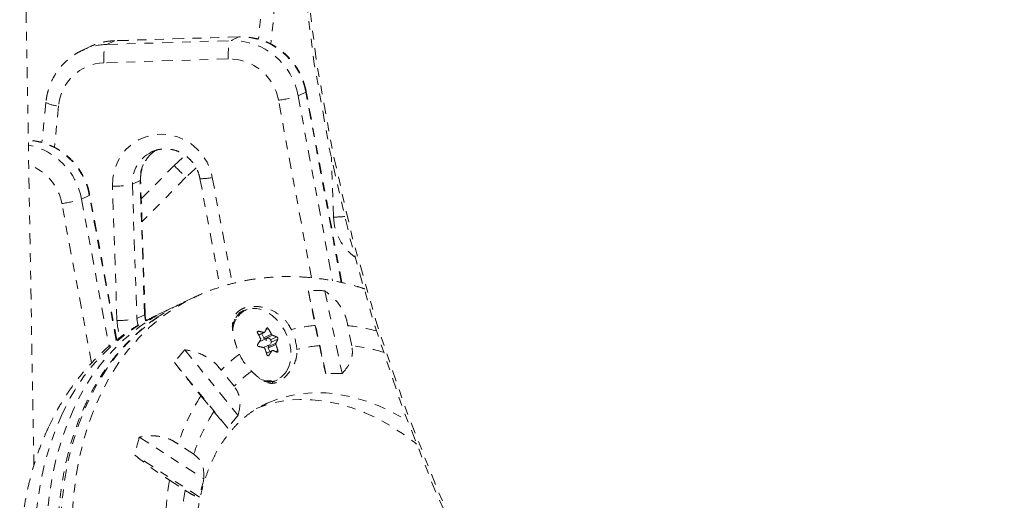
# Model space of a CAD drawing. Units: millimetres. Extents: x -111 to 500, y -16 to 618.
# Drawn here: x 112 to 123, y 273 to 278 of the extents above; entities that cross this region are included whole.
import ezdxf

# ---------------------------------------------------------------- set-up
doc = ezdxf.new("R2010")
doc.units = ezdxf.units.MM
doc.header["$LTSCALE"] = 20
doc.linetypes.add('PHANTOM', pattern=[0.0127, 0.00635, -0.00127, 0.00127, -0.00127, 0.00127, -0.00127])
doc.layers.add('CONTOUR', color=7, linetype='Continuous')

msp = doc.modelspace()

# ---------------------------------------------------------------- linework, layer by layer
at = {"layer": 'CONTOUR', "linetype": 'PHANTOM', "lineweight": 0}
for p, q in [((112.214, 273.448), (112.072, 281.761)), ((114.804, 278.733), (114.759, 278.279)), ((114.946, 278.694), (114.9, 278.223)), ((114.537, 278.305), (113.127, 278.261)), ((114.542, 278.306), (113.132, 278.262)), ((114.45, 278.263), (114.537, 278.305)), ((114.537, 278.305), (114.542, 278.306)), ((112.846, 278.193), (112.758, 278.151)), ((112.758, 278.151), (112.784, 278.163)), ((112.855, 278.197), (112.846, 278.193)), ((113.04, 278.219), (114.45, 278.263)), ((113.127, 278.261), (113.04, 278.219)), ((113.127, 278.261), (113.132, 278.262)), ((114.416, 278.056), (113.006, 278.012)), ((115.295, 277.68), (115.208, 277.638)), ((115.208, 277.638), (115.599, 275.542)), ((115.697, 275.523), (115.295, 277.68)), ((115.704, 275.522), (115.3, 277.684)), ((112.35, 277.563), (112.306, 277.109)), ((112.493, 277.524), (112.447, 277.053)), ((115.36, 275.576), (114.985, 277.587)), ((115.609, 276.263), (115.586, 276.942)), ((113.43, 276.469), (113.803, 276.848)), ((113.937, 276.716), (113.439, 276.21)), ((114.236, 276.714), (114.461, 275.51)), ((113.156, 275.094), (113.104, 276.615)), ((113.33, 276.637), (113.418, 276.679)), ((113.33, 276.637), (113.382, 275.116)), ((113.469, 275.158), (113.418, 276.679)), ((113.475, 275.163), (113.423, 276.684)), ((114.096, 276.7), (114.325, 275.47)), ((112.842, 276.51), (112.754, 276.468)), ((113.148, 274.867), (112.842, 276.51)), ((113.154, 274.871), (112.847, 276.514)), ((112.868, 274.611), (112.531, 276.417)), ((112.754, 276.468), (113.066, 274.799)), ((115.521, 274.492), (115.325, 275.43)), ((115.511, 275.428), (115.707, 274.49)), ((114.025, 275.353), (113.893, 275.29)), ((113.382, 275.116), (113.469, 275.158)), ((113.478, 275.088), (113.469, 275.158)), ((113.734, 275.213), (113.601, 275.15)), ((114.598, 275.21), (114.537, 275.181)), ((115.402, 275.037), (115.45, 274.809)), ((115.818, 274.806), (115.771, 275.034)), ((114.759, 274.971), (114.747, 274.965)), ((114.762, 274.929), (114.82, 274.956)), ((114.763, 274.926), (114.827, 274.957)), ((114.798, 274.943), (114.819, 274.895)), ((114.819, 274.895), (114.907, 274.937)), ((114.917, 274.926), (114.83, 274.884)), ((114.873, 275), (114.843, 274.986)), ((114.858, 274.892), (114.768, 274.849)), ((114.815, 274.785), (114.891, 274.822)), ((114.83, 274.884), (114.837, 274.882)), ((114.869, 274.793), (114.957, 274.835)), ((114.957, 274.821), (114.869, 274.779)), ((114.882, 274.817), (114.869, 274.793)), ((114.897, 274.873), (114.967, 274.906)), ((114.978, 274.881), (114.904, 274.846)), ((113.923, 274.761), (114.529, 274.018)), ((114.913, 274.753), (114.85, 274.723)), ((114.909, 274.749), (114.85, 274.721)), ((114.867, 274.693), (114.876, 274.697)), ((114.869, 274.779), (114.886, 274.74)), ((114.954, 274.74), (114.98, 274.752)), ((114.413, 273.873), (113.807, 274.616)), ((114.483, 274.348), (114.337, 274.528)), ((114.914, 274.391), (114.975, 274.42)), ((114.107, 274.24), (114.254, 274.06)), ((113.409, 273.772), (114.141, 273.298)), ((114.026, 273.577), (113.848, 273.692)), ((114.091, 273.092), (113.359, 273.567)), ((113.75, 273.285), (113.927, 273.17))]:
    msp.add_line(p, q, dxfattribs=at)
at = {"layer": 'CONTOUR', "linetype": 'PHANTOM', "lineweight": 0, "flags": 128}
for points in [[(113.006, 278.012), (113.005, 278.049), (113.005, 278.085), (113.008, 278.119), (113.012, 278.15), (113.017, 278.176), (113.024, 278.197), (113.031, 278.212), (113.04, 278.219)], [(114.416, 278.056), (114.415, 278.092), (114.415, 278.129), (114.418, 278.163), (114.422, 278.194), (114.427, 278.22), (114.434, 278.241), (114.441, 278.255), (114.45, 278.263)], [(115.295, 277.68), (115.3, 277.684), (115.3, 277.684)], [(113.104, 276.615), (113.108, 276.706), (113.126, 276.795), (113.158, 276.88), (113.202, 276.959), (113.258, 277.029), (113.324, 277.089), (113.399, 277.138), (113.481, 277.173), (113.567, 277.195), (113.656, 277.203), (113.746, 277.196), (113.834, 277.176), (113.918, 277.141), (113.996, 277.094), (114.066, 277.034), (114.126, 276.965), (114.176, 276.887), (114.213, 276.803), (114.236, 276.714)], [(113.803, 276.848), (113.913, 276.949), (113.93, 276.963)], [(114.052, 276.82), (114.041, 276.811), (113.937, 276.716)], [(113.418, 276.679), (113.423, 276.683), (113.423, 276.684)], [(112.842, 276.51), (112.847, 276.514), (112.847, 276.514)], [(115.992, 267.89), (115.809, 267.942), (115.625, 268.006), (115.442, 268.083), (115.26, 268.172), (115.08, 268.274), (114.902, 268.387), (114.727, 268.511), (114.556, 268.647), (114.389, 268.793), (114.227, 268.949), (114.07, 269.114), (113.919, 269.288), (113.775, 269.471), (113.637, 269.661), (113.507, 269.858), (113.384, 270.061), (113.27, 270.27), (113.164, 270.484), (113.067, 270.702), (112.98, 270.924), (112.902, 271.148), (112.835, 271.374), (112.777, 271.601), (112.73, 271.828), (112.693, 272.055), (112.667, 272.28), (112.651, 272.503), (112.646, 272.724), (112.653, 272.941), (112.669, 273.154), (112.697, 273.361), (112.735, 273.563), (112.784, 273.759), (112.843, 273.947), (112.912, 274.127), (112.99, 274.299), (113.079, 274.462), (113.177, 274.616), (113.284, 274.759), (113.399, 274.892), (113.522, 275.013), (113.654, 275.124), (113.792, 275.222), (113.938, 275.308), (114.025, 275.352)], [(115.86, 267.827), (115.677, 267.879), (115.493, 267.943), (115.31, 268.02), (115.128, 268.109), (114.948, 268.21), (114.77, 268.324), (114.595, 268.448), (114.424, 268.584), (114.257, 268.73), (114.095, 268.886), (113.938, 269.051), (113.787, 269.225), (113.642, 269.408), (113.505, 269.598), (113.374, 269.795), (113.252, 269.998), (113.137, 270.207), (113.032, 270.421), (112.935, 270.639), (112.848, 270.861), (112.77, 271.085), (112.702, 271.31), (112.645, 271.537), (112.597, 271.765), (112.561, 271.991), (112.534, 272.217), (112.519, 272.44), (112.514, 272.661), (112.52, 272.878), (112.537, 273.091), (112.565, 273.298), (112.603, 273.5), (112.651, 273.696), (112.71, 273.884), (112.779, 274.064), (112.858, 274.236), (112.947, 274.399), (113.044, 274.553), (113.151, 274.696), (113.267, 274.829), (113.39, 274.95), (113.521, 275.061), (113.631, 275.14)], [(113.469, 275.158), (113.475, 275.162), (113.475, 275.163)], [(115.072, 274.512), (115.098, 274.559), (115.117, 274.62), (115.126, 274.687), (115.124, 274.759), (115.112, 274.832), (115.089, 274.905), (115.057, 274.975), (115.017, 275.04), (114.969, 275.099), (114.916, 275.148), (114.859, 275.186), (114.8, 275.213), (114.741, 275.227), (114.683, 275.228), (114.63, 275.216)], [(113.382, 275.116), (113.391, 275.044), (113.392, 275.04)], [(114.492, 275.107), (114.468, 275.049), (114.46, 275.022)], [(114.901, 274.831), (114.904, 274.843), (114.903, 274.857), (114.898, 274.871), (114.889, 274.883), (114.878, 274.891), (114.866, 274.894), (114.856, 274.891), (114.848, 274.883), (114.845, 274.871), (114.845, 274.857), (114.851, 274.842), (114.86, 274.83), (114.871, 274.822), (114.883, 274.82), (114.893, 274.823), (114.901, 274.831)], [(114.857, 274.156), (114.978, 274.203), (115.11, 274.24), (115.246, 274.264), (115.385, 274.274), (115.528, 274.272), (115.674, 274.255), (115.82, 274.226), (115.968, 274.183), (116.116, 274.128), (116.262, 274.06), (116.407, 273.98), (116.453, 273.952)], [(114.732, 274.095), (114.818, 274.127), (114.95, 274.164), (115.086, 274.188), (115.226, 274.198), (115.369, 274.195), (115.514, 274.179), (115.661, 274.15), (115.808, 274.107), (115.956, 274.052), (116.103, 273.984), (116.248, 273.904), (116.39, 273.812), (116.53, 273.709), (116.551, 273.692)], [(112.539, 274.041), (112.463, 273.866), (112.398, 273.683), (112.342, 273.492), (112.297, 273.294), (112.262, 273.09), (112.238, 272.881), (112.225, 272.667), (112.223, 272.449), (112.231, 272.227), (112.25, 272.003), (112.28, 271.777), (112.32, 271.55), (112.371, 271.323), (112.432, 271.096), (112.503, 270.871), (112.584, 270.647), (112.674, 270.427), (112.774, 270.21), (112.883, 269.998), (113, 269.791), (113.125, 269.589), (113.258, 269.394), (113.398, 269.207), (113.545, 269.027), (113.698, 268.856), (113.856, 268.693), (114.02, 268.541), (114.189, 268.398), (114.361, 268.266), (114.537, 268.145), (114.716, 268.036), (114.896, 267.939), (115.079, 267.854), (115.262, 267.781), (115.446, 267.721), (115.629, 267.674), (115.812, 267.64), (115.992, 267.62), (116.171, 267.612), (116.347, 267.618), (116.519, 267.638), (116.687, 267.67), (116.851, 267.716), (117.009, 267.775), (117.099, 267.815)], [(112.671, 274.104), (112.596, 273.929), (112.53, 273.746), (112.474, 273.555), (112.429, 273.357), (112.395, 273.154), (112.371, 272.944), (112.357, 272.73), (112.355, 272.512), (112.363, 272.29), (112.382, 272.066), (112.412, 271.84), (112.452, 271.613), (112.503, 271.386), (112.564, 271.159), (112.635, 270.934), (112.716, 270.71), (112.807, 270.49), (112.906, 270.273), (113.015, 270.061), (113.132, 269.854), (113.257, 269.652), (113.39, 269.458), (113.53, 269.27), (113.677, 269.09), (113.83, 268.919), (113.989, 268.756), (114.153, 268.604), (114.321, 268.461), (114.493, 268.329), (114.669, 268.209), (114.848, 268.099), (115.029, 268.002), (115.211, 267.917), (115.395, 267.844), (115.578, 267.784), (115.762, 267.737), (115.944, 267.703), (116.125, 267.683), (116.303, 267.675), (116.479, 267.681), (116.651, 267.701), (116.82, 267.733), (116.951, 267.769)]]:
    msp.add_lwpolyline(points, dxfattribs=at)
at = {"layer": 'CONTOUR', "linetype": 'PHANTOM', "lineweight": 0}
for radius in [20.362, 20.333]:
    msp.add_circle((135.519, 281.101), radius, dxfattribs=at)
for centre, radius, start, end in [((114.55, 277.548), 0.757, 10.0635, 90.9563), ((113.061, 277.516), 0.704, 91.733, 113.1995), ((113.148, 277.558), 0.703, 91.7314, 114.6214), ((114.462, 277.506), 0.757, 10.0635, 90.9563), ((114.426, 277.488), 0.568, 10.043, 90.9768), ((113.026, 277.478), 0.534, 92.0878, 175.0772), ((114.79, 278.949), 1.376, 278.1241, 287.6571), ((112.498, 277.822), 0.298, 240.2838, 269.0289), ((112.095, 276.377), 0.759, 10.1225, 85.7483), ((112.003, 276.332), 0.763, 10.2802, 78.7777), ((113.716, 276.654), 0.386, 116.4565, 182.5109), ((113.805, 276.695), 0.387, 121.4328, 182.4755), ((111.966, 276.314), 0.574, 10.3469, 70.7503), ((132.417, 295.586), 26.412, 225.19, 225.5966), ((114.116, 277.226), 0.527, 267.7854, 283.1926), ((113.132, 277.487), 0.873, 268.1658, 283.1142), ((112.337, 277.779), 1.376, 278.1241, 287.6571), ((115.598, 277.918), 1.654, 270.4038, 274.8853), ((116.188, 276.283), 0.579, 181.9542, 235.1178), ((115.4, 273.257), 2.175, 87.0808, 91.9811), ((114.773, 273.446), 2.043, 115.5071, 123.982), ((114.618, 273.114), 2.276, 116.5236, 155.9733), ((114.611, 273.374), 2.038, 113.0078, 123.8913), ((114.703, 274.996), 0.238, 116.0954, 152.2658), ((114.709, 275.001), 0.229, 110.2878, 152.6095), ((114.798, 273.144), 2.333, 124.5579, 155.7175), ((113.184, 275.966), 0.873, 268.1658, 283.1142), ((113.735, 275.114), 0.579, 181.9819, 201.2583), ((114.82, 274.941), 0.356, 152.2115, 173.5912), ((115.558, 273.299), 1.745, 95.1028, 104.1671), ((115.542, 272.852), 2.194, 75.2477, 84.0224), ((113.796, 274.397), 1.102, 26.5156, 30.2668), ((114.483, 273.658), 1.342, 75.4269, 78.1181), ((114.063, 275.34), 0.856, 333.6506, 337.0617), ((113.92, 274.444), 1.102, 26.5156, 30.2668), ((114.635, 274.149), 0.827, 66.3155, 70.0328), ((114.579, 274.714), 0.617, 4.6109, 26.6707), ((113.505, 275.647), 1.494, 326.4843, 328.8374), ((114.836, 274.901), 0.0182, 201.2215, 249.236), ((114.19, 275.215), 0.856, 333.6506, 337.0617), ((113.9, 274.434), 1.125, 16.3947, 20.0956), ((115.606, 273.204), 1.612, 95.5506, 104.7945), ((115.587, 272.752), 2.067, 73.3805, 83.5814), ((115.565, 273.335), 2.175, 139.0086, 143.9089), ((115.589, 273.314), 1.745, 126.8226, 135.8869), ((115.106, 274.965), 0.617, 204.319, 226.3789), ((114.485, 273.485), 1.342, 75.4269, 78.1181), ((113.776, 274.386), 1.125, 16.3947, 20.0956), ((114.884, 274.786), 0.0169, 155.451, 206.0417), ((113.631, 275.522), 1.494, 326.4843, 328.8374), ((114.637, 273.976), 0.827, 66.3155, 70.0328), ((115.632, 273.217), 1.612, 126.1952, 135.4391), ((114.878, 274.643), 0.235, 245.7597, 326.0996), ((115.601, 272.891), 1.602, 86.205, 92.8569), ((114.874, 274.64), 0.242, 256.9718, 294.6531), ((116.042, 272.992), 2.303, 147.1595, 162.2932), ((116.056, 272.914), 2.136, 147.5406, 161.9122), ((115.722, 272.949), 1.602, 138.1328, 144.7847), ((116.49, 272.916), 3.198, 164.4742, 168.2634), ((116.946, 272.756), 3.24, 170.5943, 177.3471), ((116.404, 272.64), 2.356, 163.7967, 168.9409), ((116.917, 272.692), 3.028, 170.9141, 177.8533)]:
    msp.add_arc(centre, radius, start, end, dxfattribs=at)
for points, knots in [([(115.3, 277.684), (115.296, 277.703), (115.286, 277.754), (115.259, 277.833), (115.217, 277.921), (115.164, 278.002), (115.101, 278.077), (115.03, 278.142), (114.951, 278.198), (114.866, 278.243), (114.776, 278.277), (114.683, 278.298), (114.604, 278.307), (114.557, 278.306), (114.542, 278.306)], [0, 0, 0, 0, 0.054116, 0.144333, 0.234632, 0.324978, 0.415337, 0.505683, 0.595989, 0.686231, 0.776383, 0.866428, 0.956353, 1, 1, 1, 1]), ([(112.785, 278.162), (112.762, 278.152), (112.711, 278.13), (112.639, 278.081), (112.567, 278.02), (112.503, 277.95), (112.449, 277.872), (112.406, 277.787), (112.374, 277.697), (112.357, 277.622), (112.352, 277.576), (112.35, 277.563)], [0, 0, 0, 0, 0.094124, 0.215985, 0.337818, 0.45967, 0.581587, 0.70361, 0.825768, 0.948078, 1, 1, 1, 1]), ([(113.132, 278.262), (113.113, 278.261), (113.062, 278.258), (112.981, 278.243), (112.908, 278.222), (112.868, 278.202), (112.856, 278.196)], [0, 0, 0, 0, 0.2014448, 0.5320633, 0.8625617, 1, 1, 1, 1]), ([(112.847, 276.514), (112.843, 276.533), (112.833, 276.584), (112.805, 276.663), (112.763, 276.751), (112.711, 276.832), (112.648, 276.907), (112.577, 276.972), (112.498, 277.028), (112.413, 277.073), (112.323, 277.107), (112.235, 277.128), (112.177, 277.132), (112.151, 277.134)], [0, 0, 0, 0, 0.05752, 0.153411, 0.249391, 0.345419, 0.441462, 0.53749, 0.633477, 0.729395, 0.825218, 0.920927, 1, 1, 1, 1]), ([(113.544, 277), (113.564, 277.008), (113.604, 277.025), (113.67, 277.037), (113.738, 277.037), (113.805, 277.025), (113.87, 277), (113.93, 276.965), (113.983, 276.919), (114.028, 276.866), (114.064, 276.805), (114.085, 276.749), (114.093, 276.713), (114.096, 276.7)], [0, 0, 0, 0, 0.091995, 0.188734, 0.285209, 0.381207, 0.476623, 0.571456, 0.665774, 0.759686, 0.853314, 0.946788, 1, 1, 1, 1]), ([(113.423, 276.684), (113.423, 276.694), (113.423, 276.727), (113.43, 276.783), (113.45, 276.848), (113.481, 276.908), (113.522, 276.961), (113.561, 276.999), (113.587, 277.015), (113.595, 277.019)], [0, 0, 0, 0, 0.074927, 0.244404, 0.414421, 0.5853, 0.757228, 0.930279, 1, 1, 1, 1]), ([(115.963, 275.451), (115.934, 275.461), (115.843, 275.49), (115.689, 275.527), (115.503, 275.562), (115.317, 275.583), (115.133, 275.592), (114.951, 275.588), (114.772, 275.572), (114.597, 275.544), (114.426, 275.504), (114.259, 275.451), (114.126, 275.4), (114.05, 275.363), (114.025, 275.351)], [0, 0, 0, 0, 0.044332, 0.138579, 0.232252, 0.325286, 0.417636, 0.509288, 0.600255, 0.690581, 0.780335, 0.869613, 0.958527, 1, 1, 1, 1]), ([(115.325, 275.43), (115.329, 275.409), (115.336, 275.368), (115.351, 275.29), (115.368, 275.201), (115.386, 275.115), (115.398, 275.058), (115.402, 275.037)], [0, 0, 0, 0, 0.213046, 0.431081, 0.644438, 0.865584, 1, 1, 1, 1]), ([(115.771, 275.034), (115.766, 275.061), (115.756, 275.116), (115.723, 275.195), (115.679, 275.269), (115.611, 275.352), (115.549, 275.399), (115.511, 275.428)], [0, 0, 0, 0, 0.170769, 0.3461792, 0.5234122, 0.7046135, 1, 1, 1, 1]), ([(115.131, 274.991), (115.121, 275.009), (115.092, 275.066), (115.015, 275.149), (114.895, 275.221), (114.779, 275.251), (114.687, 275.253), (114.623, 275.244), (114.571, 275.224), (114.517, 275.188), (114.474, 275.125), (114.461, 275.04), (114.468, 274.958), (114.482, 274.889), (114.503, 274.816), (114.525, 274.756), (114.539, 274.721), (114.543, 274.711)], [0, 0, 0, 0, 0.042558, 0.13418, 0.231634, 0.340147, 0.396829, 0.45347, 0.504965, 0.556463, 0.651758, 0.753854, 0.810146, 0.866409, 0.921506, 0.976564, 1, 1, 1, 1]), ([(113.604, 275.15), (113.585, 275.141), (113.514, 275.109), (113.396, 275.042), (113.251, 274.948), (113.112, 274.843), (112.981, 274.728), (112.857, 274.603), (112.74, 274.468), (112.632, 274.325), (112.532, 274.172), (112.449, 274.028), (112.403, 273.932), (112.384, 273.892)], [0, 0, 0, 0, 0.0352274, 0.1333607, 0.2314616, 0.3296741, 0.4281435, 0.527003, 0.6263682, 0.7263321, 0.8269611, 0.9282925, 1, 1, 1, 1]), ([(113.485, 275.089), (113.481, 275.107), (113.476, 275.131), (113.475, 275.156), (113.475, 275.163)], [0, 0, 0, 0, 0.731824, 1, 1, 1, 1]), ([(113.624, 275.134), (113.604, 275.121), (113.539, 275.079), (113.436, 274.996), (113.314, 274.885), (113.199, 274.764), (113.092, 274.634), (112.992, 274.494), (112.901, 274.345), (112.818, 274.188), (112.744, 274.023), (112.679, 273.851), (112.623, 273.671), (112.576, 273.486), (112.539, 273.294), (112.511, 273.098), (112.493, 272.897), (112.484, 272.692), (112.486, 272.484), (112.497, 272.273), (112.517, 272.06), (112.548, 271.846), (112.587, 271.631), (112.636, 271.417), (112.695, 271.203), (112.762, 270.99), (112.838, 270.779), (112.923, 270.571), (113.016, 270.366), (113.117, 270.165), (113.225, 269.968), (113.342, 269.776), (113.465, 269.59), (113.595, 269.41), (113.731, 269.237), (113.873, 269.072), (114.02, 268.913), (114.173, 268.764), (114.33, 268.623), (114.491, 268.491), (114.656, 268.369), (114.824, 268.256), (114.994, 268.154), (115.167, 268.063), (115.341, 267.983), (115.516, 267.914), (115.677, 267.861), (115.78, 267.834), (115.824, 267.823)], [0, 0, 0, 0, 0.009483, 0.031323, 0.053182, 0.07507, 0.096991, 0.118948, 0.140943, 0.162974, 0.185038, 0.207131, 0.229248, 0.251386, 0.27354, 0.295705, 0.317878, 0.340056, 0.362238, 0.384421, 0.406603, 0.428784, 0.450964, 0.473142, 0.495318, 0.517493, 0.539667, 0.56184, 0.584013, 0.606186, 0.62836, 0.650535, 0.672712, 0.694891, 0.717073, 0.739258, 0.761446, 0.783638, 0.805833, 0.82803, 0.850229, 0.872429, 0.894627, 0.916821, 0.939008, 0.961184, 0.983345, 1, 1, 1, 1]), ([(114.749, 274.952), (114.748, 274.954), (114.746, 274.957), (114.746, 274.962), (114.747, 274.966), (114.75, 274.969), (114.753, 274.971), (114.756, 274.971), (114.758, 274.971), (114.759, 274.971)], [0, 0, 0, 0, 0.161777, 0.323646, 0.483285, 0.640802, 0.798043, 0.956916, 1, 1, 1, 1]), ([(114.82, 274.956), (114.822, 274.956), (114.824, 274.956), (114.828, 274.957), (114.83, 274.959), (114.83, 274.96), (114.83, 274.96)], [0, 0, 0, 0, 0.318807, 0.637669, 0.955528, 1, 1, 1, 1]), ([(114.852, 275.007), (114.852, 275.008), (114.853, 275.01), (114.857, 275.011), (114.861, 275.01), (114.865, 275.009), (114.869, 275.006), (114.871, 275.002), (114.872, 275.001), (114.873, 275)], [0, 0, 0, 0, 0.161777, 0.323646, 0.483285, 0.640802, 0.798043, 0.956916, 1, 1, 1, 1]), ([(114.907, 274.937), (114.908, 274.935), (114.909, 274.932), (114.913, 274.929), (114.916, 274.927), (114.917, 274.926), (114.917, 274.926)], [0, 0, 0, 0, 0.318807, 0.637669, 0.955528, 1, 1, 1, 1]), ([(114.761, 274.798), (114.76, 274.798), (114.756, 274.799), (114.752, 274.803), (114.75, 274.807), (114.748, 274.812), (114.748, 274.817), (114.749, 274.821), (114.75, 274.822), (114.75, 274.823)], [0, 0, 0, 0, 0.161777, 0.323646, 0.483285, 0.640802, 0.798043, 0.956916, 1, 1, 1, 1]), ([(114.783, 274.874), (114.784, 274.876), (114.785, 274.878), (114.785, 274.883), (114.784, 274.887), (114.783, 274.889), (114.783, 274.889)], [0, 0, 0, 0, 0.318807, 0.637669, 0.955528, 1, 1, 1, 1]), ([(114.957, 274.835), (114.956, 274.834), (114.955, 274.831), (114.955, 274.826), (114.956, 274.823), (114.957, 274.821), (114.957, 274.821)], [0, 0, 0, 0, 0.3188073, 0.6376692, 0.9555284, 1, 1, 1, 1]), ([(114.967, 274.906), (114.968, 274.906), (114.971, 274.904), (114.974, 274.901), (114.977, 274.896), (114.978, 274.891), (114.979, 274.886), (114.979, 274.883), (114.978, 274.882), (114.978, 274.881)], [0, 0, 0, 0, 0.161777, 0.323646, 0.483285, 0.640802, 0.798043, 0.956916, 1, 1, 1, 1]), ([(115.45, 274.809), (115.457, 274.777), (115.471, 274.712), (115.49, 274.624), (115.507, 274.55), (115.517, 274.511), (115.521, 274.492)], [0, 0, 0, 0, 0.276517, 0.565818, 0.779537, 1, 1, 1, 1]), ([(115.707, 274.49), (115.737, 274.526), (115.791, 274.59), (115.829, 274.703), (115.822, 274.773), (115.818, 274.806)], [0, 0, 0, 0, 0.393294, 0.713535, 1, 1, 1, 1]), ([(114.337, 274.528), (114.32, 274.55), (114.285, 274.595), (114.22, 274.65), (114.146, 274.696), (114.048, 274.738), (113.971, 274.753), (113.923, 274.761)], [0, 0, 0, 0, 0.170769, 0.3461792, 0.5234122, 0.7046135, 1, 1, 1, 1]), ([(114.68, 274.518), (114.697, 274.502), (114.746, 274.457), (114.818, 274.402), (114.894, 274.374), (114.973, 274.388), (115.045, 274.436), (115.101, 274.495), (115.143, 274.554), (115.175, 274.621), (115.195, 274.692), (115.194, 274.74), (115.194, 274.763)], [0, 0, 0, 0, 0.0756, 0.219073, 0.365359, 0.488111, 0.61125, 0.688998, 0.766823, 0.846437, 0.925932, 1, 1, 1, 1]), ([(114.833, 274.773), (114.832, 274.774), (114.831, 274.778), (114.827, 274.781), (114.824, 274.783), (114.823, 274.783), (114.822, 274.783)], [0, 0, 0, 0, 0.318807, 0.637669, 0.955528, 1, 1, 1, 1]), ([(114.876, 274.697), (114.876, 274.696), (114.874, 274.694), (114.87, 274.692), (114.866, 274.693), (114.862, 274.695), (114.858, 274.698), (114.856, 274.701), (114.856, 274.703), (114.856, 274.704)], [0, 0, 0, 0, 0.161777, 0.323646, 0.483285, 0.640802, 0.798043, 0.956916, 1, 1, 1, 1]), ([(114.92, 274.753), (114.918, 274.754), (114.916, 274.754), (114.912, 274.753), (114.91, 274.751), (114.909, 274.749), (114.909, 274.749)], [0, 0, 0, 0, 0.318807, 0.637669, 0.955528, 1, 1, 1, 1]), ([(114.98, 274.752), (114.98, 274.75), (114.981, 274.747), (114.98, 274.741), (114.979, 274.737), (114.977, 274.734), (114.974, 274.733), (114.971, 274.733), (114.97, 274.733), (114.969, 274.733)], [0, 0, 0, 0, 0.161777, 0.323646, 0.483285, 0.640802, 0.798043, 0.956916, 1, 1, 1, 1]), ([(113.807, 274.616), (113.827, 274.591), (113.866, 274.541), (113.93, 274.46), (113.998, 274.375), (114.057, 274.301), (114.093, 274.257), (114.107, 274.24)], [0, 0, 0, 0, 0.2130464, 0.4310807, 0.6444378, 0.8655841, 1, 1, 1, 1]), ([(114.529, 274.018), (114.539, 274.063), (114.558, 274.144), (114.54, 274.262), (114.502, 274.321), (114.483, 274.348)], [0, 0, 0, 0, 0.393294, 0.713535, 1, 1, 1, 1]), ([(114.172, 271.652), (114.158, 271.704), (114.129, 271.813), (114.095, 271.978), (114.069, 272.147), (114.052, 272.313), (114.044, 272.477), (114.044, 272.638), (114.053, 272.793), (114.071, 272.944), (114.098, 273.089), (114.132, 273.227), (114.174, 273.358), (114.224, 273.482), (114.28, 273.598), (114.344, 273.705), (114.415, 273.804), (114.492, 273.894), (114.575, 273.975), (114.665, 274.047), (114.759, 274.108), (114.826, 274.14), (114.858, 274.156)], [0, 0, 0, 0, 0.0455682, 0.0950526, 0.1444888, 0.193874, 0.243209, 0.2924992, 0.3417561, 0.3909988, 0.4402467, 0.4895379, 0.5389249, 0.5884778, 0.638287, 0.6884645, 0.7391432, 0.7904701, 0.8425893, 0.8956086, 0.9495447, 1, 1, 1, 1]), ([(114.254, 274.06), (114.272, 274.038), (114.312, 273.99), (114.357, 273.936), (114.391, 273.896), (114.406, 273.881), (114.413, 273.873)], [0, 0, 0, 0, 0.252382, 0.557744, 0.775276, 1, 1, 1, 1]), ([(112.384, 273.892), (112.368, 273.859), (112.326, 273.767), (112.266, 273.612), (112.205, 273.427), (112.154, 273.235), (112.113, 273.037), (112.083, 272.835), (112.063, 272.628), (112.053, 272.418), (112.054, 272.205), (112.065, 271.989), (112.086, 271.773), (112.117, 271.555), (112.158, 271.338), (112.209, 271.121), (112.27, 270.905), (112.34, 270.691), (112.419, 270.48), (112.507, 270.272), (112.604, 270.067), (112.709, 269.867), (112.822, 269.671), (112.944, 269.481), (113.072, 269.297), (113.208, 269.12), (113.35, 268.949), (113.499, 268.786), (113.654, 268.632), (113.814, 268.486), (113.98, 268.349), (114.15, 268.222), (114.324, 268.105), (114.503, 267.999), (114.684, 267.904), (114.868, 267.82), (115.053, 267.749), (115.24, 267.689), (115.427, 267.642), (115.614, 267.607), (115.8, 267.585), (115.984, 267.576), (116.166, 267.579), (116.345, 267.594), (116.52, 267.622), (116.692, 267.662), (116.858, 267.714), (116.994, 267.765), (117.072, 267.804), (117.098, 267.816)], [0, 0, 0, 0, 0.012502, 0.033927, 0.055428, 0.077044, 0.098756, 0.120547, 0.142399, 0.164295, 0.186222, 0.208166, 0.230118, 0.252071, 0.27402, 0.295963, 0.3179, 0.339832, 0.36176, 0.383687, 0.405615, 0.427547, 0.449487, 0.471435, 0.493397, 0.515374, 0.537368, 0.55938, 0.581411, 0.603457, 0.625517, 0.647582, 0.669642, 0.691684, 0.713695, 0.735655, 0.757545, 0.779343, 0.801029, 0.822584, 0.843992, 0.865243, 0.886334, 0.907266, 0.928051, 0.948703, 0.969245, 0.989702, 1, 1, 1, 1]), ([(113.848, 273.692), (113.827, 273.706), (113.786, 273.735), (113.712, 273.764), (113.633, 273.782), (113.531, 273.79), (113.456, 273.779), (113.409, 273.772)], [0, 0, 0, 0, 0.170769, 0.3461792, 0.5234122, 0.7046135, 1, 1, 1, 1]), ([(113.359, 273.567), (113.386, 273.545), (113.441, 273.502), (113.527, 273.437), (113.615, 273.374), (113.69, 273.323), (113.733, 273.296), (113.75, 273.285)], [0, 0, 0, 0, 0.213046, 0.431081, 0.644438, 0.865584, 1, 1, 1, 1]), ([(114.141, 273.298), (114.141, 273.341), (114.141, 273.419), (114.098, 273.518), (114.049, 273.558), (114.026, 273.577)], [0, 0, 0, 0, 0.393294, 0.713535, 1, 1, 1, 1]), ([(113.927, 273.17), (113.951, 273.155), (113.998, 273.125), (114.045, 273.103), (114.076, 273.092), (114.086, 273.092), (114.091, 273.092)], [0, 0, 0, 0, 0.276517, 0.565818, 0.779537, 1, 1, 1, 1])]:
    msp.add_open_spline(points, degree=3, knots=knots, dxfattribs=at)

doc.saveas('drawing.dxf')
